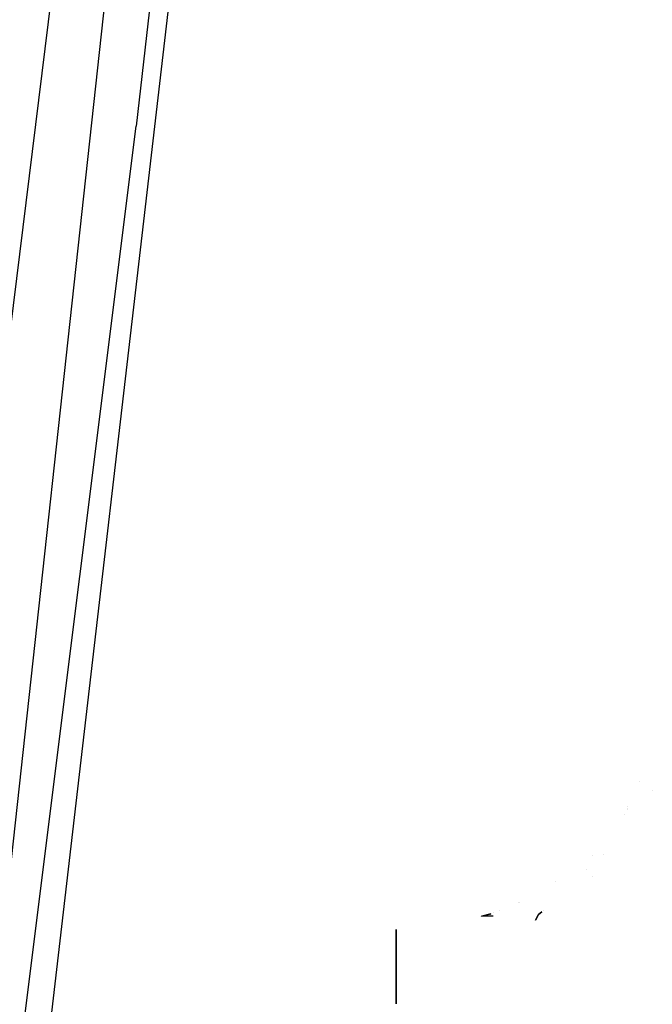
# Model space of a CAD drawing. Units: millimetres. Extents: x -1465 to 1524, y 835 to 8328.
# Drawn here: x 971 to 1023, y 1826 to 1906 of the extents above; entities that cross this region are included whole.
import ezdxf

# ---------------------------------------------------------------- set-up
doc = ezdxf.new("R2010")
doc.units = ezdxf.units.MM
doc.layers.add('1', color=7, linetype='CONTINUOUS', true_color=0xffffff)

msp = doc.modelspace()

# ---------------------------------------------------------------- linework, layer by layer
at = {"layer": '1', "color": 18, "linetype": 'CONTINUOUS'}
for p, q in [((990.919352, 2023.445576, 2030.995376), (968.360245, 1816.530436, 2020.079143)), ((971.669555, 1805.38246, 2010.247238), (993.946493, 1996.726483, 2018.281944)), ((971.669555, 1805.38246, 2010.247238), (993.946493, 1996.726483, 2018.281944)), ((991.997778, 1996.725768, 2023.956545), (980.840981, 1897.153348, 2019.783027)), ((991.997778, 1996.725768, 2023.956545), (980.840981, 1897.153348, 2019.783027)), ((974.352598, 1911.195725, 2028.477438), (952.039719, 1730.950326, 2018.630989)), ((974.352598, 1911.195725, 2028.477438), (952.039719, 1730.950326, 2018.630989)), ((969.33955, 1805.386513, 2015.82218), (980.840981, 1897.153348, 2019.783027)), ((969.33955, 1805.386513, 2015.82218), (980.840981, 1897.153348, 2019.783027)), ((1021.805028, 1843.810231, 809.217943), (1021.805028, 1843.810231, 809.217943)), ((1021.805028, 1843.810231, 809.217943), (1021.805028, 1843.810231, 809.217943)), ((1022.857203, 1843.04938, 799.336892), (1022.857203, 1843.04938, 799.336892)), ((1022.857203, 1843.04938, 799.336892), (1022.857203, 1843.04938, 799.336892)), ((1020.796948, 1841.743429, 809.789955), (1020.796948, 1841.743429, 809.789955)), ((1020.796948, 1841.743429, 809.789955), (1020.796948, 1841.743429, 809.789955)), ((1020.822356, 1841.519773, 829.090374), (1020.822356, 1841.519773, 829.090374)), ((1020.822356, 1841.519773, 829.090374), (1020.822356, 1841.519773, 829.090374)), ((1020.823345, 1841.539966, 809.303897), (1020.823345, 1841.539966, 809.303897)), ((1020.823345, 1841.539966, 809.303897), (1020.823345, 1841.539966, 809.303897)), ((1020.570064, 1841.113667, 808.285496), (1020.570064, 1841.113667, 808.285496)), ((1020.570064, 1841.113667, 808.285496), (1020.570064, 1841.113667, 808.285496)), ((1018.018412, 1837.784905, 817.284506), (1018.018412, 1837.784905, 817.284506)), ((1018.018412, 1837.784905, 817.284506), (1018.018412, 1837.784905, 817.284506)), ((1018.884137, 1837.821805, 827.686599), (1018.884137, 1837.821805, 827.686599)), ((1018.884137, 1837.821805, 827.686599), (1018.884137, 1837.821805, 827.686599)), ((1017.458982, 1836.57179, 809.537115), (1017.458982, 1836.57179, 809.537115)), ((1017.458982, 1836.57179, 809.537115), (1017.458982, 1836.57179, 809.537115)), ((1014.992664, 1835.655551, 831.122366), (1014.992664, 1835.655551, 831.122366)), ((1014.992664, 1835.655551, 831.122366), (1014.992664, 1835.655551, 831.122366)), ((1018.022574, 1836.055169, 813.188552), (1018.022574, 1836.055169, 813.188552)), ((1018.022574, 1836.055169, 813.188552), (1018.022574, 1836.055169, 813.188552)), ((1012.000818, 1833.918583, 828.427384), (1012.000818, 1833.918583, 828.427384)), ((1012.000818, 1833.918583, 828.427384), (1012.000818, 1833.918583, 828.427384)), ((1010.392431, 1833.25182, 812.317242), (1010.392431, 1833.25182, 812.317242)), ((1010.392431, 1833.25182, 812.317242), (1010.392431, 1833.25182, 812.317242)), ((1012.077149, 1833.893769, 809.405184), (1012.077149, 1833.893769, 809.405184)), ((1012.077149, 1833.893769, 809.405184), (1012.077149, 1833.893769, 809.405184)), ((1013.589263, 1832.950562, 815.263607), (1013.871126, 1833.161995, 814.609096)), ((1013.871131, 1833.161978, 823.737053), (1013.589263, 1832.950562, 823.082425)), ((1014.001701, 1833.259942, 814.30589), (1014.001701, 1833.259942, 814.30589)), ((1008.872082, 1832.772399, 820.993851), (1008.872082, 1832.772399, 820.993851)), ((1008.872082, 1832.772399, 820.993851), (1008.872082, 1832.772399, 820.993851)), ((1008.872187, 1832.772426, 817.351102), (1008.872187, 1832.772426, 817.351102)), ((1008.872187, 1832.772426, 817.351102), (1008.872187, 1832.772426, 817.351102)), ((1008.981824, 1832.800359, 822.119273), (1008.951587, 1832.792655, 821.809192)), ((1008.951587, 1832.792655, 821.809192), (1008.981824, 1832.800359, 822.119273)), ((1008.981824, 1832.800359, 816.226758), (1008.951649, 1832.792671, 816.536209)), ((1008.981824, 1832.800359, 816.226758), (1008.951649, 1832.792671, 816.536209)), ((1008.981824, 1832.800359, 822.119273), (1009.711103, 1833.00551, 824.704121)), ((1008.981824, 1832.800359, 822.119273), (1009.711103, 1833.00551, 824.704121)), ((1008.981824, 1832.800359, 816.226758), (1009.7111, 1833.005509, 813.64192)), ((1009.7111, 1833.005509, 813.64192), (1008.981824, 1832.800359, 816.226758)), ((1009.896353, 1832.802257, 821.886614), (1008.981824, 1832.800359, 822.119273)), ((1009.894605, 1832.802253, 816.458973), (1008.981824, 1832.800359, 816.226758)), ((1009.710373, 1832.899968, 817.635134), (1009.710373, 1832.899968, 817.635134)), ((1009.944431, 1833.092173, 825.187745), (1009.944431, 1833.092173, 825.187745)), ((1009.944431, 1833.092173, 825.187745), (1009.944431, 1833.092173, 825.187745)), ((1013.589263, 1832.950562, 823.082425), (1013.352752, 1832.465619, 819.172241)), ((1013.352752, 1832.465619, 819.172241), (1013.589263, 1832.950562, 815.263607)), ((1001.996756, 1825.651963, 786.722728), (1001.996756, 1831.717938, 819.173016)), ((1001.996756, 1831.717938, 819.173016), (1001.996756, 1825.651953, 851.62336))]:
    msp.add_line(p, q, dxfattribs=at)

doc.saveas('drawing.dxf')
